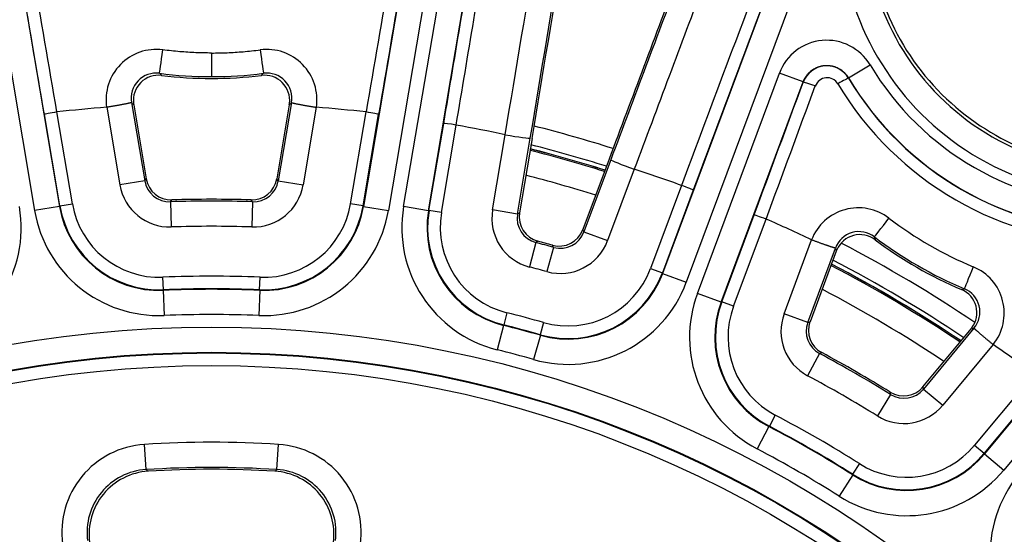
# Model space of a CAD drawing. Units: millimetres. Extents: x 2090 to 2560, y 1401 to 1880.
# Drawn here: x 2178 to 2217, y 1542 to 1563 of the extents above; entities that cross this region are included whole.
import ezdxf

# ---------------------------------------------------------------- set-up
doc = ezdxf.new("R2010")
doc.units = ezdxf.units.MM

msp = doc.modelspace()

# ---------------------------------------------------------------- linework, layer by layer
for p, q in [((2193.647, 1555.415), (2195.642, 1567.214)), ((2194.632, 1555.248), (2196.627, 1567.048)), ((2177.473, 1564.446), (2179.027, 1555.255)), ((2178.459, 1564.613), (2180.013, 1555.422)), ((2193.612, 1564.613), (2192.058, 1555.422)), ((2194.597, 1564.446), (2193.043, 1555.255)), ((2208.087, 1563.977), (2203.914, 1552.761)), ((2209.023, 1563.629), (2204.851, 1552.412)), ((2186.035, 1561.508), (2186.035, 1560.57)), ((2211.275, 1560.525), (2212.133, 1561.037)), ((2205.294, 1551.973), (2208.544, 1560.709)), ((2209.481, 1560.361), (2208.544, 1560.709)), ((2211.276, 1560.511), (2211.275, 1560.525)), ((2206.231, 1551.624), (2209.481, 1560.361)), ((2209.482, 1560.344), (2209.481, 1560.361)), ((2181.884, 1559.354), (2182.405, 1556.273)), ((2182.866, 1559.539), (2183.39, 1556.439)), ((2182.952, 1559.458), (2183.45, 1556.512)), ((2189.118, 1559.458), (2188.62, 1556.512)), ((2189.204, 1559.539), (2188.68, 1556.439)), ((2190.186, 1559.354), (2189.665, 1556.273)), ((2180.029, 1555.442), (2179.415, 1559.07)), ((2180.521, 1555.525), (2179.906, 1559.168)), ((2191.549, 1555.525), (2192.165, 1559.168)), ((2192.042, 1555.442), (2192.655, 1559.07)), ((2194.654, 1555.262), (2195.238, 1558.717)), ((2195.147, 1555.179), (2195.733, 1558.648)), ((2195.734, 1558.648), (2195.733, 1558.648)), ((2197.175, 1555.287), (2197.678, 1558.263)), ((2198.16, 1555.12), (2198.668, 1558.125)), ((2198.738, 1558.112), (2198.241, 1555.172)), ((2201.791, 1557.294), (2200.751, 1554.5)), ((2201.858, 1557.271), (2200.795, 1554.414)), ((2202.784, 1556.895), (2201.732, 1554.066)), ((2183.39, 1556.439), (2183.45, 1556.512)), ((2188.68, 1556.439), (2188.62, 1556.512)), ((2183.39, 1556.439), (2182.405, 1556.273)), ((2188.68, 1556.439), (2189.665, 1556.273)), ((2204.661, 1556.256), (2203.434, 1552.959)), ((2204.661, 1556.256), (2204.66, 1556.256)), ((2205.124, 1556.068), (2203.903, 1552.784)), ((2180.013, 1555.422), (2179.027, 1555.255)), ((2180.029, 1555.442), (2180.013, 1555.422)), ((2180.029, 1555.442), (2180.521, 1555.525)), ((2184.408, 1555.607), (2184.466, 1555.68)), ((2184.408, 1555.607), (2184.439, 1554.608)), ((2187.663, 1555.607), (2187.604, 1555.68)), ((2187.663, 1555.607), (2187.631, 1554.608)), ((2192.042, 1555.442), (2191.549, 1555.525)), ((2192.042, 1555.442), (2192.058, 1555.422)), ((2192.058, 1555.422), (2193.043, 1555.255)), ((2194.632, 1555.248), (2193.647, 1555.415)), ((2194.632, 1555.248), (2194.654, 1555.262)), ((2195.147, 1555.179), (2194.654, 1555.262)), ((2198.16, 1555.12), (2197.175, 1555.287)), ((2206.255, 1551.634), (2207.538, 1555.082)), ((2206.723, 1551.459), (2208.011, 1554.922)), ((2200.795, 1554.414), (2201.732, 1554.066)), ((2198.894, 1553.986), (2198.642, 1553.019)), ((2199.593, 1553.799), (2199.327, 1552.836)), ((2208.728, 1551.165), (2209.818, 1554.094)), ((2209.665, 1550.816), (2210.761, 1553.763)), ((2210.794, 1553.649), (2209.753, 1550.85)), ((2184.131, 1552.114), (2184.111, 1552.613)), ((2187.94, 1552.114), (2187.96, 1552.613)), ((2203.434, 1552.959), (2203.903, 1552.784)), ((2203.903, 1552.784), (2203.914, 1552.761)), ((2203.914, 1552.761), (2204.851, 1552.412)), ((2222.603, 1552.784), (2216.662, 1545.602)), ((2184.131, 1552.114), (2184.116, 1552.094)), ((2184.116, 1552.094), (2184.156, 1551.096)), ((2187.955, 1552.094), (2187.914, 1551.096)), ((2187.94, 1552.114), (2187.955, 1552.094)), ((2206.231, 1551.624), (2205.294, 1551.973)), ((2223.374, 1552.147), (2217.432, 1544.965)), ((2206.231, 1551.624), (2206.255, 1551.634)), ((2206.723, 1551.459), (2206.255, 1551.634)), ((2197.744, 1551.204), (2197.622, 1550.719)), ((2209.665, 1550.816), (2208.728, 1551.165)), ((2197.601, 1550.704), (2197.358, 1549.735)), ((2197.601, 1550.704), (2197.622, 1550.719)), ((2199.198, 1550.814), (2199.061, 1550.333)), ((2209.665, 1550.816), (2209.753, 1550.85)), ((2199.071, 1550.31), (2198.797, 1549.349)), ((2199.061, 1550.333), (2199.071, 1550.31)), ((2214.23, 1548.265), (2216.134, 1550.566)), ((2216.25, 1550.594), (2214.246, 1548.172)), ((2217.008, 1549.943), (2215.016, 1547.535)), ((2210.13, 1549.587), (2209.658, 1548.706)), ((2210.13, 1549.587), (2210.217, 1549.621)), ((2218.628, 1548.792), (2216.273, 1545.946)), ((2219.004, 1548.463), (2216.658, 1545.627)), ((2212.949, 1547.959), (2212.422, 1547.11)), ((2212.949, 1547.959), (2212.934, 1548.052)), ((2214.246, 1548.172), (2214.23, 1548.265)), ((2214.246, 1548.172), (2215.016, 1547.535)), ((2208.375, 1547.143), (2208.143, 1546.701)), ((2208.12, 1546.691), (2207.656, 1545.806)), ((2208.12, 1546.691), (2208.143, 1546.701)), ((2183.441, 1544.982), (2183.377, 1545.98)), ((2188.63, 1544.982), (2188.694, 1545.98)), ((2216.273, 1545.946), (2216.658, 1545.627)), ((2216.658, 1545.627), (2216.662, 1545.602)), ((2216.662, 1545.602), (2217.432, 1544.965)), ((2211.709, 1545.218), (2211.442, 1544.796)), ((2211.442, 1544.796), (2211.445, 1544.771)), ((2211.445, 1544.771), (2210.911, 1543.927))]:
    msp.add_line(p, q)
for centre, radius in [((2185.013, 1504.164), 95), ((2186.035, 1504.599), 46.035), ((2186.035, 1504.599), 45.035), ((2186.035, 1504.599), 45.009), ((2186.035, 1504.599), 44.509)]:
    msp.add_circle(centre, radius)
for centre, radius, start, end in [((2222.022, 1566.93), 11.098, 186.9589, 293.0411), ((2222.022, 1566.93), 10.099, 186.9589, 293.0411), ((2222.035, 1566.953), 11.534, 210.8546, 269.1454), ((2222.035, 1566.953), 12.534, 210.8546, 269.1454), ((2186.035, 1504.599), 54.912, 94.3382, 96.4072), ((2186.035, 1504.599), 54.912, 83.5928, 85.6618), ((2186.035, 1504.599), 54.912, 77.7618, 79.8272), ((2185.013, 1504.164), 56.168, 72.4508, 75.7692), ((2185.013, 1504.164), 55.25, 72.4993, 75.6909), ((2185.013, 1504.164), 55.254, 72.4991, 75.6913), ((2185.013, 1504.164), 55.418, 72.4905, 75.7053), ((2185.013, 1504.164), 55.196, 72.5021, 75.6863), ((2186.035, 1504.599), 54.912, 70.1728, 72.2382), ((2185.013, 1504.164), 54.197, 72.5557, 75.5991), ((2186.035, 1504.599), 51.105, 88.2406, 91.7594), ((2186.035, 1504.599), 51.034, 88.1724, 91.8276), ((2186.035, 1504.599), 54.912, 64.3382, 66.4072), ((2186.035, 1504.599), 50.034, 88.1724, 91.8276), ((2186.035, 1504.599), 51.034, 74.5937, 75.4063), ((2186.035, 1504.599), 51.105, 74.6653, 75.3347), ((2185.013, 1504.164), 56.168, 56.1648, 62.4587), ((2186.035, 1504.599), 50.034, 74.5937, 75.4063), ((2185.013, 1504.164), 55.196, 56.2214, 62.4032), ((2185.013, 1504.164), 55.25, 56.2158, 62.4102), ((2185.013, 1504.164), 55.254, 56.2153, 62.4107), ((2185.013, 1504.164), 55.418, 56.1981, 62.4321), ((2186.035, 1504.599), 48.053, 87.7045, 92.2955), ((2186.035, 1504.599), 47.534, 87.6857, 92.3143), ((2186.035, 1504.599), 47.553, 87.7045, 92.2955), ((2185.013, 1504.164), 54.197, 56.3291, 62.2698), ((2186.035, 1504.599), 46.534, 87.6857, 92.3143), ((2186.035, 1504.599), 48.053, 74.1024, 75.8976), ((2186.035, 1504.599), 47.534, 74.0826, 75.9174), ((2186.035, 1504.599), 47.553, 74.1024, 75.8976), ((2186.035, 1504.599), 54.912, 53.5928, 55.6618), ((2186.035, 1504.599), 46.534, 74.0826, 75.9174), ((2186.035, 1504.599), 51.034, 58.1724, 61.8276), ((2186.035, 1504.599), 51.105, 58.2406, 61.7594), ((2186.035, 1504.599), 50.034, 58.1724, 61.8276), ((2186.035, 1504.599), 48.053, 57.7045, 62.2955), ((2186.035, 1504.599), 47.534, 57.6857, 62.3143), ((2186.035, 1504.599), 47.553, 57.7045, 62.2955), ((2186.035, 1504.599), 41.466, 86.3241, 93.6759), ((2186.035, 1504.599), 46.534, 57.6857, 62.3143), ((2186.035, 1504.599), 40.466, 86.3241, 93.6759), ((2186.035, 1504.599), 40.395, 86.4389, 93.5611)]:
    msp.add_arc(centre, radius, start, end)
for centre, major_axis, ratio, start_param, end_param in [((2153.949, 1510.024), (155.955, 922.472), 0.034899, 4.771098, 4.780143), ((2154.425, 1509.943), (156.038, 922.964), 0.034899, 4.771083, 4.780143), ((2156.373, 1509.614), (156.049, 923.029), 0.034899, 4.771019, 4.779476), ((2157.327, 1509.453), (156.216, 924.015), 0.034899, 4.770988, 4.779476), ((2157.327, 1509.453), (-156.555, -926.019), 0.034899, 1.629267, 1.637657), ((2156.888, 1499.672), (156.052, -923.046), 0.034899, 1.629397, 1.635419), ((2215.182, 1499.672), (-156.052, -923.046), 0.034899, 4.647766, 4.653789), ((2213.324, 1494.448), (-326.72, -878.328), 0.034899, 4.645302, 4.65379), ((2156.411, 1499.591), (155.969, -922.553), 0.034899, 1.629412, 1.635419), ((2215.659, 1499.591), (-155.969, -922.553), 0.034899, 4.647766, 4.653773), ((2213.324, 1494.448), (327.429, 880.233), 0.034899, 1.503936, 1.512326), ((2214.23, 1494.111), (-326.372, -877.391), 0.034899, 4.645302, 4.653759), ((2216.082, 1493.422), (-326.349, -877.33), 0.034899, 4.644635, 4.653695), ((2216.535, 1493.254), (-326.175, -876.861), 0.034899, 4.644635, 4.65368), ((2210.418, 1560.007), (-0.183, 1.998), 0.996753, 5.161066, 7.405483), ((2183.856, 1559.646), (1.044, -1.714), 0.995161, 2.467855, 4.313869), ((2184.103, 1561.694), (-0.129, -0.992), 0.009911, 0.034908, 1.51064), ((2188.214, 1559.646), (1.044, 1.714), 0.995161, 5.110909, 6.956923), ((2187.967, 1561.694), (0.129, -0.992), 0.009911, 4.772546, 6.248277), ((2210.419, 1559.995), (0.16, 0.99), 0.997371, 5.413758, 7.657227), ((2183.854, 1559.704), (0.558, -0.843), 0.988869, 2.430913, 4.296465), ((2183.939, 1559.623), (-0.524, 0.857), 0.995201, 5.61383, 7.418386), ((1546.807, 9579.106), (650.346, -8024.923), 0.036139, 6.239838, 6.2401), ((2186.035, 1576.477), (-15.948, 0), 0.99741, 1.44122, 1.570796), ((2186.035, 1576.462), (16.013, 0), 0.99707, 4.588575, 4.836203), ((2186.035, 1576.477), (15.948, 0), 0.99741, 4.712389, 4.841965), ((2825.263, 9579.106), (-650.346, -8024.923), 0.036139, 0.043086, 0.043347), ((2188.132, 1559.623), (-0.524, -0.857), 0.995201, 2.006392, 3.810948), ((2188.217, 1559.704), (0.558, 0.843), 0.988869, 5.128313, 6.993865), ((2210.432, 1560.024), (0.032, 0.503), 0.991808, 5.31885, 7.562316), ((2210.847, 1560.255), (0.429, 0.256), 0.037518, 0.034931, 1.517538), ((2222.018, 1566.923), (10.833, -6.255), 0.999998, 4.203298, 5.22148), ((2157.876, 1515.074), (326.204, 876.939), 0.034899, 4.771005, 4.777012), ((2158.329, 1514.905), (326.378, 877.407), 0.034899, 4.770989, 4.777012), ((2209.951, 1560.17), (-0.469, 0.173), 0.064539, 4.708995, 6.248206), ((2222.037, 1566.956), (11.272, -6.508), 0.999999, 4.20335, 5.221427), ((958.871, 8872.617), (1237.393, -7319.16), 0.034899, 6.23609, 6.236364), ((2183.939, 1559.623), (0.74, -0.675), 0.998313, 3.992072, 4.047273), ((3413.2, 8872.617), (-1237.393, -7319.16), 0.034899, 0.046821, 0.047096), ((2188.131, 1559.623), (0.74, 0.675), 0.998313, 5.377488, 5.432689), ((2179.908, 1559.154), (0.493, 0.084), 0.029297, 1.570767, 3.106656), ((2182.384, 1544.686), (-2.478, 14.482), 0.044631, 6.280609, 6.283142), ((2189.687, 1544.686), (-2.478, -14.482), 0.044631, 3.141636, 3.144169), ((2192.162, 1559.154), (0.493, -0.084), 0.029297, 0.034937, 1.570826), ((2195.731, 1558.634), (0.493, -0.083), 0.029343, 1.570767, 3.106656), ((2199.168, 1567.19), (1.49, 8.927), 0.080439, 3.137708, 3.141503), ((2197.683, 1558.292), (0.986, -0.166), 0.029293, 4.712358, 6.248249), ((2202.794, 1556.922), (0.937, -0.35), 0.029293, 3.176529, 4.71242), ((2210.997, 1578.838), (8.213, 21.943), 0.049994, 3.141643, 3.144002), ((2184.436, 1556.68), (0.634, 0.774), 0.998929, 2.42511, 3.858073), ((2187.634, 1556.68), (0.634, -0.774), 0.998929, 5.566705, 6.999668), ((2184.378, 1556.608), (-1.268, -1.55), 0.998929, 5.565998, 7.000152), ((2184.378, 1556.608), (-0.635, -0.776), 0.99679, 5.56609, 7.000243), ((2187.693, 1556.608), (-1.268, 1.55), 0.998929, 2.424626, 3.85878), ((2187.693, 1556.608), (-0.635, 0.776), 0.99679, 2.424535, 3.858688), ((2204.656, 1556.242), (0.468, -0.175), 0.029343, 0.034937, 1.570826), ((2173.49, 1554.586), (4.19, -2.738), 0.998871, 5.537512, 7.028873), ((2183.959, 1556.095), (-2.524, -3.112), 0.99838, 5.561848, 7.004486), ((2183.974, 1556.113), (2.522, 3.109), 0.99919, 2.420439, 3.862749), ((2183.974, 1556.113), (2.208, 2.721), 0.99892, 2.420447, 3.862757), ((2188.096, 1556.113), (2.522, -3.109), 0.99919, 5.562029, 7.004339), ((2188.111, 1556.095), (-2.524, 3.112), 0.99838, 2.420292, 3.86293), ((2188.096, 1556.113), (2.208, -2.721), 0.99892, 5.562021, 7.004331), ((2198.581, 1554.586), (4.19, 2.738), 0.998871, 2.395905, 3.887266), ((2211.671, 1553.36), (-0.047, 2.006), 0.995162, 5.60945, 7.455465), ((2183.959, 1556.095), (-3.153, -3.887), 0.99892, 5.561856, 7.004494), ((2188.111, 1556.095), (-3.153, 3.887), 0.99892, 2.420284, 3.862922), ((2198.581, 1554.586), (3.354, 2.192), 0.998307, 2.395893, 3.887253), ((2198.601, 1554.599), (3.352, 2.189), 0.999153, 2.396086, 3.887101), ((2198.601, 1554.599), (2.934, 1.916), 0.998871, 2.396089, 3.887104), ((2199.148, 1554.955), (1.681, 1.088), 0.99888, 2.400365, 3.882815), ((2199.148, 1554.955), (0.842, 0.545), 0.996649, 2.400348, 3.882798), ((2199.228, 1555.007), (0.841, 0.543), 0.998881, 2.40099, 3.882192), ((2208.006, 1554.908), (0.469, -0.174), 0.029297, 1.570767, 3.106656), ((2206.653, 1551.247), (-1.358, -3.675), 0.086431, 3.13659, 3.141494), ((2212.909, 1555.011), (-0.607, -0.794), 0.009911, 0.034908, 1.51064), ((2221.933, 1566.776), (12.93, -7.465), 0.997057, 4.582743, 4.842035), ((2199.814, 1554.85), (0.457, -0.891), 0.998881, 5.542586, 7.023787), ((2199.857, 1554.765), (-0.457, 0.893), 0.996649, 2.400387, 3.882837), ((2211.699, 1553.412), (-0.062, 1.009), 0.988869, 5.572507, 7.438059), ((2211.732, 1553.299), (0.025, -1.004), 0.995201, 2.472238, 4.276794), ((5669.667, 8816.936), (-3449.212, -7274.955), 0.036139, 6.239838, 6.2401), ((2221.974, 1566.847), (13.811, -7.974), 0.99741, 4.582811, 4.841967), ((2210.656, 1552.003), (-31.116, -18.075), 0.219081, 4.967473, 4.970212), ((2199.857, 1554.765), (-0.912, 1.783), 0.99888, 2.40037, 3.882821), ((4807.283, 8499.057), (-2587.96, -6957.259), 0.034899, 6.23609, 6.236364), ((2221.967, 1566.835), (-13.868, 8.007), 0.99707, 1.446983, 1.69461), ((2211.732, 1553.299), (0.304, -0.955), 0.998313, 3.992173, 4.047373), ((2216.256, 1553.079), (-0.384, -0.923), 0.009911, 4.772546, 6.248277), ((2215.445, 1551.181), (1.761, 0.963), 0.995161, 5.110909, 6.956923), ((2200.153, 1554.183), (-1.808, 3.572), 0.999153, 2.396084, 3.887099), ((2200.164, 1554.162), (-1.809, 3.575), 0.998307, 2.395932, 3.887293), ((2200.153, 1554.183), (-1.582, 3.126), 0.998871, 2.396099, 3.887113), ((2200.164, 1554.162), (-2.26, 4.466), 0.998871, 2.39592, 3.88728), ((2209.985, 1550.234), (4.674, 1.79), 0.99892, 2.420272, 3.86291), ((6776.889, 8177.682), (-4575.69, -6624.583), 0.036139, 0.043086, 0.043347), ((2215.363, 1551.203), (0.882, 0.481), 0.995201, 5.147984, 6.952541), ((2215.477, 1551.231), (0.905, 0.451), 0.988869, 5.128313, 6.993865), ((2209.985, 1550.234), (3.741, 1.433), 0.99838, 2.420255, 3.862894), ((2210.007, 1550.242), (3.739, 1.431), 0.99919, 2.420439, 3.862749), ((2210.007, 1550.242), (3.272, 1.253), 0.99892, 2.420447, 3.862757), ((2210.604, 1550.469), (1.873, 0.708), 0.998929, 2.424621, 3.858776), ((2210.604, 1550.469), (0.938, 0.355), 0.99679, 2.424499, 3.858651), ((2210.691, 1550.502), (0.937, 0.353), 0.998929, 2.42511, 3.858073), ((2215.362, 1551.203), (0.979, 0.214), 0.998313, 5.377486, 5.432686), ((6932.789, 7271.895), (-4731.183, -5719.869), 0.034899, 0.046821, 0.047096), ((2213.46, 1548.903), (0.162, -0.988), 0.998929, 5.566707, 6.99967), ((2213.475, 1548.812), (-0.162, 0.99), 0.99679, 2.424535, 3.858688), ((2213.475, 1548.812), (-0.323, 1.976), 0.998929, 2.424624, 3.858779), ((2183.606, 1542.485), (2.708, -2.225), 0.998696, 2.323464, 3.959701), ((2188.465, 1542.485), (2.708, 2.225), 0.998696, 5.465077, 7.101314), ((2213.577, 1548.181), (-0.551, 3.46), 0.99892, 2.420455, 3.862765), ((2213.577, 1548.181), (-0.63, 3.953), 0.99919, 2.420437, 3.862746), ((2213.581, 1548.158), (-0.63, 3.957), 0.99838, 2.420292, 3.86293), ((2183.606, 1542.485), (1.936, -1.591), 0.997656, 2.323441, 3.959678), ((2183.685, 1542.42), (1.932, -1.591), 0.998693, 2.322466, 3.960705), ((2188.386, 1542.42), (1.932, 1.591), 0.998693, 5.464073, 7.102312), ((2188.465, 1542.485), (1.936, 1.591), 0.997656, 5.4651, 7.101337), ((2213.581, 1548.158), (-0.787, 4.943), 0.99892, 2.420283, 3.862922), ((2221.893, 1541.616), (4.998, 0.276), 0.998871, 2.395905, 3.887266)]:
    msp.add_ellipse(centre, major_axis=major_axis, ratio=ratio, start_param=start_param, end_param=end_param)
for points, knots in [([(2212.106, 1565.764), (2212.178, 1565.167), (2212.303, 1564.584), (2212.471, 1564.034), (2212.836, 1562.837), (2213.464, 1561.632), (2215.153, 1559.577), (2216.214, 1558.726), (2218.424, 1557.544), (2219.721, 1557.134), (2222.369, 1556.87), (2223.72, 1557.017), (2225.269, 1557.483), (2225.622, 1557.611), (2225.97, 1557.76)], [-0.172935, -0.172935, -0.172935, -0.172935, 0, 0, 0, 0.375916, 0.375916, 0.751832, 0.751832, 1.127853, 1.127853, 1.503875, 1.503875, 1.614144, 1.614144, 1.614144, 1.614144]), ([(2186.035, 1561.508), (2185.931, 1561.508), (2185.828, 1561.509), (2185.724, 1561.512), (2185.62, 1561.514), (2185.516, 1561.517), (2185.413, 1561.521), (2185.31, 1561.526), (2185.207, 1561.531), (2185.102, 1561.537), (2184.997, 1561.544), (2184.889, 1561.552), (2184.78, 1561.561), (2184.67, 1561.57), (2184.558, 1561.581), (2184.445, 1561.593), (2184.332, 1561.605), (2184.219, 1561.618), (2184.105, 1561.633)], [0, 0, 0, 0, 0.1666667, 0.1666667, 0.1666667, 0.3333333, 0.3333333, 0.3333333, 0.5, 0.5, 0.5, 0.6666667, 0.6666667, 0.6666667, 0.8333333, 0.8333333, 0.8333333, 1, 1, 1, 1]), ([(2186.035, 1561.508), (2186.139, 1561.508), (2186.243, 1561.509), (2186.346, 1561.512), (2186.45, 1561.514), (2186.554, 1561.517), (2186.657, 1561.521), (2186.76, 1561.526), (2186.863, 1561.531), (2186.968, 1561.537), (2187.073, 1561.544), (2187.181, 1561.552), (2187.291, 1561.561), (2187.4, 1561.57), (2187.513, 1561.581), (2187.625, 1561.593), (2187.738, 1561.605), (2187.851, 1561.618), (2187.965, 1561.633)], [0, 0, 0, 0, 0.166667, 0.166667, 0.166667, 0.333333, 0.333333, 0.333333, 0.5, 0.5, 0.5, 0.666667, 0.666667, 0.666667, 0.833333, 0.833333, 0.833333, 1, 1, 1, 1]), ([(2209.481, 1560.361), (2209.486, 1560.376), (2209.492, 1560.39), (2209.498, 1560.405), (2209.504, 1560.419), (2209.511, 1560.434), (2209.517, 1560.448), (2209.524, 1560.462), (2209.531, 1560.476), (2209.539, 1560.49), (2209.546, 1560.504), (2209.554, 1560.517), (2209.562, 1560.531), (2209.57, 1560.544), (2209.579, 1560.557), (2209.587, 1560.571), (2209.596, 1560.584), (2209.605, 1560.596), (2209.614, 1560.609), (2209.623, 1560.622), (2209.633, 1560.634), (2209.643, 1560.646), (2209.653, 1560.658), (2209.663, 1560.67), (2209.673, 1560.682), (2209.684, 1560.694), (2209.694, 1560.705), (2209.705, 1560.716), (2209.716, 1560.728), (2209.727, 1560.739), (2209.739, 1560.749), (2209.75, 1560.76), (2209.762, 1560.77), (2209.774, 1560.78), (2209.786, 1560.79), (2209.798, 1560.8), (2209.81, 1560.81), (2209.823, 1560.819), (2209.835, 1560.829), (2209.848, 1560.838), (2209.861, 1560.846), (2209.874, 1560.855), (2209.887, 1560.863), (2209.9, 1560.872), (2209.914, 1560.88), (2209.927, 1560.887), (2209.941, 1560.895), (2209.955, 1560.902), (2209.968, 1560.91), (2209.982, 1560.917), (2209.996, 1560.923), (2210.011, 1560.93), (2210.025, 1560.936), (2210.039, 1560.942), (2210.054, 1560.948), (2210.068, 1560.953), (2210.083, 1560.959), (2210.098, 1560.964), (2210.112, 1560.969), (2210.127, 1560.973), (2210.142, 1560.978), (2210.157, 1560.982), (2210.172, 1560.986), (2210.187, 1560.99), (2210.202, 1560.993), (2210.218, 1560.996), (2210.233, 1560.999), (2210.248, 1561.002), (2210.264, 1561.005), (2210.279, 1561.007), (2210.294, 1561.009), (2210.31, 1561.011), (2210.325, 1561.012), (2210.341, 1561.014), (2210.356, 1561.015), (2210.372, 1561.015), (2210.387, 1561.016), (2210.403, 1561.016), (2210.419, 1561.016), (2210.434, 1561.016), (2210.45, 1561.016), (2210.465, 1561.015), (2210.481, 1561.014), (2210.496, 1561.013), (2210.512, 1561.012), (2210.527, 1561.01), (2210.543, 1561.008), (2210.558, 1561.006), (2210.574, 1561.004), (2210.589, 1561.001), (2210.604, 1560.998), (2210.619, 1560.995), (2210.635, 1560.992), (2210.65, 1560.989), (2210.665, 1560.985), (2210.68, 1560.981), (2210.695, 1560.976), (2210.71, 1560.972), (2210.725, 1560.967), (2210.74, 1560.962), (2210.754, 1560.957), (2210.769, 1560.952), (2210.783, 1560.946), (2210.798, 1560.94), (2210.812, 1560.934), (2210.826, 1560.928), (2210.841, 1560.921), (2210.855, 1560.914), (2210.869, 1560.907), (2210.883, 1560.9), (2210.896, 1560.893), (2210.91, 1560.885), (2210.923, 1560.877), (2210.937, 1560.869), (2210.95, 1560.861), (2210.963, 1560.852), (2210.976, 1560.844), (2210.989, 1560.835), (2211.002, 1560.826), (2211.014, 1560.816), (2211.027, 1560.807), (2211.039, 1560.797), (2211.051, 1560.787), (2211.063, 1560.777), (2211.075, 1560.767), (2211.087, 1560.756), (2211.098, 1560.746), (2211.11, 1560.735), (2211.121, 1560.724), (2211.132, 1560.713), (2211.143, 1560.701), (2211.153, 1560.69), (2211.164, 1560.678), (2211.174, 1560.666), (2211.184, 1560.654), (2211.194, 1560.642), (2211.204, 1560.63), (2211.214, 1560.617), (2211.223, 1560.604), (2211.232, 1560.592), (2211.241, 1560.579), (2211.25, 1560.565), (2211.259, 1560.552), (2211.267, 1560.539), (2211.275, 1560.525)], [0, 0, 0, 0, 0.020833, 0.020833, 0.020833, 0.041667, 0.041667, 0.041667, 0.0625, 0.0625, 0.0625, 0.083333, 0.083333, 0.083333, 0.104167, 0.104167, 0.104167, 0.125, 0.125, 0.125, 0.145833, 0.145833, 0.145833, 0.166667, 0.166667, 0.166667, 0.1875, 0.1875, 0.1875, 0.208333, 0.208333, 0.208333, 0.229167, 0.229167, 0.229167, 0.25, 0.25, 0.25, 0.270833, 0.270833, 0.270833, 0.291667, 0.291667, 0.291667, 0.3125, 0.3125, 0.3125, 0.333333, 0.333333, 0.333333, 0.354167, 0.354167, 0.354167, 0.375, 0.375, 0.375, 0.395833, 0.395833, 0.395833, 0.416667, 0.416667, 0.416667, 0.4375, 0.4375, 0.4375, 0.458333, 0.458333, 0.458333, 0.479167, 0.479167, 0.479167, 0.5, 0.5, 0.5, 0.520833, 0.520833, 0.520833, 0.541667, 0.541667, 0.541667, 0.5625, 0.5625, 0.5625, 0.583333, 0.583333, 0.583333, 0.604167, 0.604167, 0.604167, 0.625, 0.625, 0.625, 0.645833, 0.645833, 0.645833, 0.666667, 0.666667, 0.666667, 0.6875, 0.6875, 0.6875, 0.708333, 0.708333, 0.708333, 0.729167, 0.729167, 0.729167, 0.75, 0.75, 0.75, 0.770833, 0.770833, 0.770833, 0.791667, 0.791667, 0.791667, 0.8125, 0.8125, 0.8125, 0.833333, 0.833333, 0.833333, 0.854167, 0.854167, 0.854167, 0.875, 0.875, 0.875, 0.895833, 0.895833, 0.895833, 0.916667, 0.916667, 0.916667, 0.9375, 0.9375, 0.9375, 0.958333, 0.958333, 0.958333, 0.979167, 0.979167, 0.979167, 1, 1, 1, 1]), ([(2182.866, 1559.539), (2182.866, 1559.54), (2182.866, 1559.541), (2182.866, 1559.542), (2182.866, 1559.542), (2182.865, 1559.542), (2182.865, 1559.542), (2182.865, 1559.542), (2182.865, 1559.542), (2182.865, 1559.542), (2182.865, 1559.543), (2182.865, 1559.543), (2182.865, 1559.543), (2182.865, 1559.543), (2182.864, 1559.543), (2182.864, 1559.543), (2182.864, 1559.543), (2182.864, 1559.543), (2182.864, 1559.543), (2182.864, 1559.543), (2182.863, 1559.542), (2182.863, 1559.542), (2182.863, 1559.542), (2182.863, 1559.542), (2182.862, 1559.542), (2182.862, 1559.542), (2182.862, 1559.542), (2182.862, 1559.542), (2182.861, 1559.542), (2182.861, 1559.542), (2182.861, 1559.542), (2182.86, 1559.542), (2182.86, 1559.541), (2182.86, 1559.541), (2182.859, 1559.541), (2182.859, 1559.541), (2182.858, 1559.541), (2182.858, 1559.541), (2182.857, 1559.54), (2182.856, 1559.54), (2182.856, 1559.54), (2182.855, 1559.54), (2182.854, 1559.539), (2182.854, 1559.539), (2182.853, 1559.539), (2182.852, 1559.539), (2182.851, 1559.538), (2182.85, 1559.538), (2182.849, 1559.538), (2182.848, 1559.537), (2182.847, 1559.537), (2182.845, 1559.537), (2182.844, 1559.536), (2182.843, 1559.536), (2182.841, 1559.535), (2182.839, 1559.535), (2182.838, 1559.534), (2182.836, 1559.534), (2182.834, 1559.533), (2182.832, 1559.532), (2182.829, 1559.532), (2182.827, 1559.531), (2182.824, 1559.53), (2182.821, 1559.53), (2182.818, 1559.529), (2182.815, 1559.528), (2182.812, 1559.527), (2182.808, 1559.526), (2182.804, 1559.525), (2182.8, 1559.524), (2182.795, 1559.523), (2182.79, 1559.522), (2182.785, 1559.52), (2182.779, 1559.519), (2182.773, 1559.518), (2182.766, 1559.516), (2182.761, 1559.515), (2182.755, 1559.514), (2182.749, 1559.512), (2182.747, 1559.512), (2182.745, 1559.511), (2182.743, 1559.511), (2182.734, 1559.509), (2182.725, 1559.507), (2182.715, 1559.505), (2182.705, 1559.502), (2182.695, 1559.5), (2182.684, 1559.498), (2182.674, 1559.496), (2182.663, 1559.494), (2182.651, 1559.491), (2182.64, 1559.489), (2182.628, 1559.486), (2182.616, 1559.484), (2182.604, 1559.482), (2182.591, 1559.479), (2182.578, 1559.477), (2182.565, 1559.474), (2182.552, 1559.471), (2182.538, 1559.469), (2182.524, 1559.466), (2182.51, 1559.464), (2182.496, 1559.461), (2182.482, 1559.458), (2182.467, 1559.455), (2182.452, 1559.453), (2182.437, 1559.45), (2182.422, 1559.447), (2182.406, 1559.444), (2182.391, 1559.441), (2182.375, 1559.438), (2182.359, 1559.436), (2182.343, 1559.433), (2182.327, 1559.43), (2182.31, 1559.427), (2182.293, 1559.424), (2182.277, 1559.421), (2182.26, 1559.418), (2182.243, 1559.415), (2182.226, 1559.412), (2182.208, 1559.409), (2182.191, 1559.406), (2182.173, 1559.403), (2182.156, 1559.4), (2182.138, 1559.397), (2182.12, 1559.394), (2182.103, 1559.391), (2182.085, 1559.388), (2182.067, 1559.385), (2182.048, 1559.382), (2182.03, 1559.379), (2182.012, 1559.375), (2181.994, 1559.372), (2181.976, 1559.369), (2181.957, 1559.366), (2181.939, 1559.363), (2181.921, 1559.36), (2181.902, 1559.357), (2181.884, 1559.354)], [0, 0, 0, 0, 0.022222, 0.022222, 0.022222, 0.044444, 0.044444, 0.044444, 0.066667, 0.066667, 0.066667, 0.088889, 0.088889, 0.088889, 0.111111, 0.111111, 0.111111, 0.133333, 0.133333, 0.133333, 0.155556, 0.155556, 0.155556, 0.177778, 0.177778, 0.177778, 0.2, 0.2, 0.2, 0.222222, 0.222222, 0.222222, 0.244444, 0.244444, 0.244444, 0.266667, 0.266667, 0.266667, 0.288889, 0.288889, 0.288889, 0.311111, 0.311111, 0.311111, 0.333333, 0.333333, 0.333333, 0.355556, 0.355556, 0.355556, 0.377778, 0.377778, 0.377778, 0.4, 0.4, 0.4, 0.422222, 0.422222, 0.422222, 0.444444, 0.444444, 0.444444, 0.466667, 0.466667, 0.466667, 0.488889, 0.488889, 0.488889, 0.511111, 0.511111, 0.511111, 0.533333, 0.533333, 0.533333, 0.555556, 0.555556, 0.555556, 0.57169, 0.57169, 0.57169, 0.577778, 0.577778, 0.577778, 0.6, 0.6, 0.6, 0.622222, 0.622222, 0.622222, 0.644444, 0.644444, 0.644444, 0.666667, 0.666667, 0.666667, 0.688889, 0.688889, 0.688889, 0.711111, 0.711111, 0.711111, 0.733333, 0.733333, 0.733333, 0.755556, 0.755556, 0.755556, 0.777778, 0.777778, 0.777778, 0.8, 0.8, 0.8, 0.822222, 0.822222, 0.822222, 0.844444, 0.844444, 0.844444, 0.866667, 0.866667, 0.866667, 0.888889, 0.888889, 0.888889, 0.911111, 0.911111, 0.911111, 0.933333, 0.933333, 0.933333, 0.955556, 0.955556, 0.955556, 0.977778, 0.977778, 0.977778, 1, 1, 1, 1]), ([(2189.204, 1559.539), (2189.204, 1559.54), (2189.205, 1559.541), (2189.205, 1559.542), (2189.205, 1559.542), (2189.205, 1559.542), (2189.205, 1559.542), (2189.205, 1559.542), (2189.205, 1559.542), (2189.205, 1559.542), (2189.205, 1559.543), (2189.206, 1559.543), (2189.206, 1559.543), (2189.206, 1559.543), (2189.206, 1559.543), (2189.206, 1559.543), (2189.206, 1559.543), (2189.206, 1559.543), (2189.207, 1559.543), (2189.207, 1559.543), (2189.207, 1559.542), (2189.207, 1559.542), (2189.207, 1559.542), (2189.208, 1559.542), (2189.208, 1559.542), (2189.208, 1559.542), (2189.208, 1559.542), (2189.209, 1559.542), (2189.209, 1559.542), (2189.209, 1559.542), (2189.21, 1559.542), (2189.21, 1559.542), (2189.21, 1559.541), (2189.211, 1559.541), (2189.211, 1559.541), (2189.212, 1559.541), (2189.212, 1559.541), (2189.213, 1559.541), (2189.213, 1559.54), (2189.214, 1559.54), (2189.214, 1559.54), (2189.215, 1559.54), (2189.216, 1559.539), (2189.217, 1559.539), (2189.218, 1559.539), (2189.218, 1559.539), (2189.219, 1559.538), (2189.22, 1559.538), (2189.221, 1559.538), (2189.222, 1559.537), (2189.224, 1559.537), (2189.225, 1559.537), (2189.226, 1559.536), (2189.228, 1559.536), (2189.229, 1559.535), (2189.231, 1559.535), (2189.233, 1559.534), (2189.235, 1559.534), (2189.237, 1559.533), (2189.239, 1559.532), (2189.241, 1559.532), (2189.244, 1559.531), (2189.246, 1559.53), (2189.249, 1559.53), (2189.252, 1559.529), (2189.255, 1559.528), (2189.259, 1559.527), (2189.262, 1559.526), (2189.266, 1559.525), (2189.271, 1559.524), (2189.275, 1559.523), (2189.28, 1559.522), (2189.286, 1559.52), (2189.291, 1559.519), (2189.297, 1559.518), (2189.304, 1559.516), (2189.309, 1559.515), (2189.315, 1559.514), (2189.321, 1559.512), (2189.323, 1559.512), (2189.325, 1559.511), (2189.328, 1559.511), (2189.336, 1559.509), (2189.346, 1559.507), (2189.355, 1559.505), (2189.365, 1559.502), (2189.375, 1559.5), (2189.386, 1559.498), (2189.396, 1559.496), (2189.408, 1559.494), (2189.419, 1559.491), (2189.43, 1559.489), (2189.442, 1559.486), (2189.454, 1559.484), (2189.467, 1559.482), (2189.479, 1559.479), (2189.492, 1559.477), (2189.505, 1559.474), (2189.519, 1559.471), (2189.532, 1559.469), (2189.546, 1559.466), (2189.56, 1559.464), (2189.574, 1559.461), (2189.589, 1559.458), (2189.603, 1559.455), (2189.618, 1559.453), (2189.633, 1559.45), (2189.648, 1559.447), (2189.664, 1559.444), (2189.68, 1559.441), (2189.695, 1559.438), (2189.711, 1559.436), (2189.727, 1559.433), (2189.744, 1559.43), (2189.76, 1559.427), (2189.777, 1559.424), (2189.794, 1559.421), (2189.811, 1559.418), (2189.828, 1559.415), (2189.845, 1559.412), (2189.862, 1559.409), (2189.879, 1559.406), (2189.897, 1559.403), (2189.914, 1559.4), (2189.932, 1559.397), (2189.95, 1559.394), (2189.968, 1559.391), (2189.986, 1559.388), (2190.004, 1559.385), (2190.022, 1559.382), (2190.04, 1559.379), (2190.058, 1559.375), (2190.076, 1559.372), (2190.095, 1559.369), (2190.113, 1559.366), (2190.131, 1559.363), (2190.15, 1559.36), (2190.168, 1559.357), (2190.186, 1559.354)], [0, 0, 0, 0, 0.022222, 0.022222, 0.022222, 0.044444, 0.044444, 0.044444, 0.066667, 0.066667, 0.066667, 0.088889, 0.088889, 0.088889, 0.111111, 0.111111, 0.111111, 0.133333, 0.133333, 0.133333, 0.155556, 0.155556, 0.155556, 0.177778, 0.177778, 0.177778, 0.2, 0.2, 0.2, 0.222222, 0.222222, 0.222222, 0.244444, 0.244444, 0.244444, 0.266667, 0.266667, 0.266667, 0.288889, 0.288889, 0.288889, 0.311111, 0.311111, 0.311111, 0.333333, 0.333333, 0.333333, 0.355556, 0.355556, 0.355556, 0.377778, 0.377778, 0.377778, 0.4, 0.4, 0.4, 0.422222, 0.422222, 0.422222, 0.444444, 0.444444, 0.444444, 0.466667, 0.466667, 0.466667, 0.488889, 0.488889, 0.488889, 0.511111, 0.511111, 0.511111, 0.533333, 0.533333, 0.533333, 0.555556, 0.555556, 0.555556, 0.57169, 0.57169, 0.57169, 0.577778, 0.577778, 0.577778, 0.6, 0.6, 0.6, 0.622222, 0.622222, 0.622222, 0.644444, 0.644444, 0.644444, 0.666667, 0.666667, 0.666667, 0.688889, 0.688889, 0.688889, 0.711111, 0.711111, 0.711111, 0.733333, 0.733333, 0.733333, 0.755556, 0.755556, 0.755556, 0.777778, 0.777778, 0.777778, 0.8, 0.8, 0.8, 0.822222, 0.822222, 0.822222, 0.844444, 0.844444, 0.844444, 0.866667, 0.866667, 0.866667, 0.888889, 0.888889, 0.888889, 0.911111, 0.911111, 0.911111, 0.933333, 0.933333, 0.933333, 0.955556, 0.955556, 0.955556, 0.977778, 0.977778, 0.977778, 1, 1, 1, 1]), ([(2198.16, 1555.12), (2198.172, 1555.128), (2198.185, 1555.136), (2198.198, 1555.145), (2198.198, 1555.145), (2198.199, 1555.145), (2198.199, 1555.145), (2198.213, 1555.154), (2198.227, 1555.163), (2198.241, 1555.172)], [0, 0, 0, 0, 0.484095, 0.484095, 0.484095, 0.5, 0.5, 0.5, 1, 1, 1, 1]), ([(2200.795, 1554.414), (2200.788, 1554.427), (2200.782, 1554.44), (2200.775, 1554.454), (2200.774, 1554.454), (2200.774, 1554.455), (2200.774, 1554.455), (2200.767, 1554.47), (2200.759, 1554.485), (2200.751, 1554.5)], [0, 0, 0, 0, 0.48219, 0.48219, 0.48219, 0.5, 0.5, 0.5, 1, 1, 1, 1]), ([(2210.761, 1553.763), (2210.761, 1553.764), (2210.761, 1553.765), (2210.762, 1553.766), (2210.762, 1553.766), (2210.762, 1553.766), (2210.762, 1553.766), (2210.761, 1553.766), (2210.761, 1553.766), (2210.761, 1553.767), (2210.761, 1553.767), (2210.761, 1553.767), (2210.761, 1553.767), (2210.761, 1553.767), (2210.761, 1553.767), (2210.761, 1553.767), (2210.761, 1553.767), (2210.761, 1553.767), (2210.76, 1553.767), (2210.76, 1553.767), (2210.76, 1553.767), (2210.76, 1553.767), (2210.76, 1553.767), (2210.759, 1553.768), (2210.759, 1553.768), (2210.759, 1553.768), (2210.759, 1553.768), (2210.758, 1553.768), (2210.758, 1553.768), (2210.758, 1553.768), (2210.757, 1553.768), (2210.757, 1553.768), (2210.756, 1553.768), (2210.756, 1553.768), (2210.756, 1553.768), (2210.755, 1553.768), (2210.755, 1553.768), (2210.754, 1553.769), (2210.754, 1553.769), (2210.753, 1553.769), (2210.752, 1553.769), (2210.751, 1553.769), (2210.751, 1553.769), (2210.75, 1553.769), (2210.749, 1553.77), (2210.748, 1553.77), (2210.747, 1553.77), (2210.746, 1553.77), (2210.745, 1553.77), (2210.744, 1553.771), (2210.743, 1553.771), (2210.741, 1553.771), (2210.74, 1553.772), (2210.739, 1553.772), (2210.737, 1553.772), (2210.735, 1553.773), (2210.734, 1553.773), (2210.732, 1553.774), (2210.73, 1553.774), (2210.727, 1553.775), (2210.725, 1553.775), (2210.723, 1553.776), (2210.72, 1553.776), (2210.717, 1553.777), (2210.714, 1553.778), (2210.711, 1553.779), (2210.707, 1553.78), (2210.704, 1553.781), (2210.7, 1553.782), (2210.695, 1553.783), (2210.691, 1553.785), (2210.686, 1553.786), (2210.681, 1553.788), (2210.677, 1553.789), (2210.674, 1553.79), (2210.67, 1553.791), (2210.668, 1553.791), (2210.665, 1553.792), (2210.662, 1553.793), (2210.656, 1553.795), (2210.648, 1553.798), (2210.639, 1553.8), (2210.631, 1553.803), (2210.622, 1553.806), (2210.613, 1553.809), (2210.603, 1553.812), (2210.593, 1553.815), (2210.583, 1553.818), (2210.573, 1553.822), (2210.562, 1553.825), (2210.551, 1553.829), (2210.54, 1553.833), (2210.528, 1553.836), (2210.516, 1553.84), (2210.505, 1553.844), (2210.492, 1553.849), (2210.48, 1553.853), (2210.467, 1553.857), (2210.455, 1553.862), (2210.441, 1553.866), (2210.428, 1553.871), (2210.415, 1553.875), (2210.401, 1553.88), (2210.387, 1553.885), (2210.373, 1553.89), (2210.359, 1553.895), (2210.345, 1553.9), (2210.33, 1553.905), (2210.315, 1553.911), (2210.3, 1553.916), (2210.285, 1553.921), (2210.27, 1553.927), (2210.254, 1553.933), (2210.239, 1553.938), (2210.223, 1553.944), (2210.207, 1553.95), (2210.191, 1553.955), (2210.175, 1553.961), (2210.159, 1553.967), (2210.142, 1553.973), (2210.126, 1553.979), (2210.109, 1553.985), (2210.093, 1553.991), (2210.076, 1553.998), (2210.059, 1554.004), (2210.042, 1554.01), (2210.025, 1554.016), (2210.008, 1554.023), (2209.991, 1554.029), (2209.974, 1554.035), (2209.957, 1554.042), (2209.939, 1554.048), (2209.922, 1554.055), (2209.905, 1554.061), (2209.887, 1554.068), (2209.87, 1554.074), (2209.852, 1554.081), (2209.835, 1554.088), (2209.818, 1554.094)], [0, 0, 0, 0, 0.022222, 0.022222, 0.022222, 0.044444, 0.044444, 0.044444, 0.066667, 0.066667, 0.066667, 0.088889, 0.088889, 0.088889, 0.111111, 0.111111, 0.111111, 0.133333, 0.133333, 0.133333, 0.155556, 0.155556, 0.155556, 0.177778, 0.177778, 0.177778, 0.2, 0.2, 0.2, 0.222222, 0.222222, 0.222222, 0.244444, 0.244444, 0.244444, 0.266667, 0.266667, 0.266667, 0.288889, 0.288889, 0.288889, 0.311111, 0.311111, 0.311111, 0.333333, 0.333333, 0.333333, 0.355556, 0.355556, 0.355556, 0.377778, 0.377778, 0.377778, 0.4, 0.4, 0.4, 0.422222, 0.422222, 0.422222, 0.444444, 0.444444, 0.444444, 0.466667, 0.466667, 0.466667, 0.488889, 0.488889, 0.488889, 0.511111, 0.511111, 0.511111, 0.533333, 0.533333, 0.533333, 0.546746, 0.546746, 0.546746, 0.555556, 0.555556, 0.555556, 0.577778, 0.577778, 0.577778, 0.6, 0.6, 0.6, 0.622222, 0.622222, 0.622222, 0.644444, 0.644444, 0.644444, 0.666667, 0.666667, 0.666667, 0.688889, 0.688889, 0.688889, 0.711111, 0.711111, 0.711111, 0.733333, 0.733333, 0.733333, 0.755556, 0.755556, 0.755556, 0.777778, 0.777778, 0.777778, 0.8, 0.8, 0.8, 0.822222, 0.822222, 0.822222, 0.844444, 0.844444, 0.844444, 0.866667, 0.866667, 0.866667, 0.888889, 0.888889, 0.888889, 0.911111, 0.911111, 0.911111, 0.933333, 0.933333, 0.933333, 0.955556, 0.955556, 0.955556, 0.977778, 0.977778, 0.977778, 1, 1, 1, 1]), ([(2216.25, 1550.594), (2216.25, 1550.595), (2216.251, 1550.596), (2216.251, 1550.596), (2216.252, 1550.596), (2216.252, 1550.596), (2216.252, 1550.596), (2216.252, 1550.596), (2216.252, 1550.596), (2216.252, 1550.596), (2216.252, 1550.596), (2216.252, 1550.596), (2216.253, 1550.596), (2216.253, 1550.596), (2216.253, 1550.596), (2216.253, 1550.596), (2216.253, 1550.596), (2216.253, 1550.596), (2216.253, 1550.596), (2216.254, 1550.596), (2216.254, 1550.596), (2216.254, 1550.595), (2216.254, 1550.595), (2216.254, 1550.595), (2216.254, 1550.595), (2216.255, 1550.595), (2216.255, 1550.595), (2216.255, 1550.594), (2216.255, 1550.594), (2216.255, 1550.594), (2216.256, 1550.594), (2216.256, 1550.593), (2216.256, 1550.593), (2216.256, 1550.593), (2216.257, 1550.592), (2216.257, 1550.592), (2216.257, 1550.591), (2216.258, 1550.591), (2216.258, 1550.591), (2216.258, 1550.59), (2216.259, 1550.59), (2216.259, 1550.589), (2216.26, 1550.588), (2216.26, 1550.588), (2216.261, 1550.587), (2216.262, 1550.586), (2216.262, 1550.586), (2216.263, 1550.585), (2216.264, 1550.584), (2216.265, 1550.583), (2216.265, 1550.582), (2216.266, 1550.581), (2216.267, 1550.58), (2216.268, 1550.579), (2216.269, 1550.578), (2216.271, 1550.577), (2216.272, 1550.576), (2216.273, 1550.574), (2216.275, 1550.573), (2216.276, 1550.571), (2216.278, 1550.569), (2216.28, 1550.567), (2216.282, 1550.566), (2216.284, 1550.563), (2216.286, 1550.561), (2216.288, 1550.559), (2216.291, 1550.556), (2216.294, 1550.554), (2216.296, 1550.551), (2216.3, 1550.548), (2216.303, 1550.544), (2216.307, 1550.541), (2216.311, 1550.537), (2216.315, 1550.533), (2216.319, 1550.529), (2216.325, 1550.524), (2216.328, 1550.52), (2216.333, 1550.517), (2216.337, 1550.513), (2216.339, 1550.511), (2216.341, 1550.509), (2216.342, 1550.508), (2216.349, 1550.502), (2216.356, 1550.495), (2216.363, 1550.489), (2216.371, 1550.482), (2216.378, 1550.475), (2216.386, 1550.468), (2216.394, 1550.46), (2216.403, 1550.453), (2216.412, 1550.445), (2216.42, 1550.437), (2216.429, 1550.429), (2216.439, 1550.421), (2216.448, 1550.413), (2216.458, 1550.405), (2216.468, 1550.396), (2216.478, 1550.387), (2216.488, 1550.378), (2216.499, 1550.369), (2216.509, 1550.36), (2216.52, 1550.351), (2216.531, 1550.341), (2216.542, 1550.332), (2216.553, 1550.322), (2216.565, 1550.312), (2216.576, 1550.302), (2216.588, 1550.292), (2216.6, 1550.282), (2216.612, 1550.272), (2216.625, 1550.261), (2216.637, 1550.251), (2216.65, 1550.24), (2216.662, 1550.23), (2216.675, 1550.219), (2216.688, 1550.208), (2216.701, 1550.197), (2216.714, 1550.186), (2216.727, 1550.175), (2216.741, 1550.164), (2216.754, 1550.152), (2216.768, 1550.141), (2216.781, 1550.13), (2216.795, 1550.118), (2216.809, 1550.107), (2216.823, 1550.095), (2216.837, 1550.084), (2216.851, 1550.072), (2216.865, 1550.06), (2216.879, 1550.049), (2216.893, 1550.037), (2216.907, 1550.025), (2216.922, 1550.014), (2216.936, 1550.002), (2216.95, 1549.99), (2216.965, 1549.978), (2216.979, 1549.966), (2216.993, 1549.955), (2217.008, 1549.943)], [0, 0, 0, 0, 0.022222, 0.022222, 0.022222, 0.044444, 0.044444, 0.044444, 0.066667, 0.066667, 0.066667, 0.088889, 0.088889, 0.088889, 0.111111, 0.111111, 0.111111, 0.133333, 0.133333, 0.133333, 0.155556, 0.155556, 0.155556, 0.177778, 0.177778, 0.177778, 0.2, 0.2, 0.2, 0.222222, 0.222222, 0.222222, 0.244444, 0.244444, 0.244444, 0.266667, 0.266667, 0.266667, 0.288889, 0.288889, 0.288889, 0.311111, 0.311111, 0.311111, 0.333333, 0.333333, 0.333333, 0.355556, 0.355556, 0.355556, 0.377778, 0.377778, 0.377778, 0.4, 0.4, 0.4, 0.422222, 0.422222, 0.422222, 0.444444, 0.444444, 0.444444, 0.466667, 0.466667, 0.466667, 0.488889, 0.488889, 0.488889, 0.511111, 0.511111, 0.511111, 0.533333, 0.533333, 0.533333, 0.555556, 0.555556, 0.555556, 0.571439, 0.571439, 0.571439, 0.577778, 0.577778, 0.577778, 0.6, 0.6, 0.6, 0.622222, 0.622222, 0.622222, 0.644444, 0.644444, 0.644444, 0.666667, 0.666667, 0.666667, 0.688889, 0.688889, 0.688889, 0.711111, 0.711111, 0.711111, 0.733333, 0.733333, 0.733333, 0.755556, 0.755556, 0.755556, 0.777778, 0.777778, 0.777778, 0.8, 0.8, 0.8, 0.822222, 0.822222, 0.822222, 0.844444, 0.844444, 0.844444, 0.866667, 0.866667, 0.866667, 0.888889, 0.888889, 0.888889, 0.911111, 0.911111, 0.911111, 0.933333, 0.933333, 0.933333, 0.955556, 0.955556, 0.955556, 0.977778, 0.977778, 0.977778, 1, 1, 1, 1]), ([(2183.441, 1544.982), (2183.451, 1544.974), (2183.461, 1544.966), (2183.472, 1544.958), (2183.475, 1544.956), (2183.479, 1544.953), (2183.482, 1544.951), (2183.494, 1544.941), (2183.506, 1544.932), (2183.519, 1544.922), (2183.521, 1544.92), (2183.524, 1544.918), (2183.526, 1544.916)], [0, 0, 0, 0, 0.385243, 0.385243, 0.385243, 0.5, 0.5, 0.5, 0.917741, 0.917741, 0.917741, 1, 1, 1, 1]), ([(2188.63, 1544.982), (2188.619, 1544.974), (2188.609, 1544.966), (2188.598, 1544.958), (2188.595, 1544.956), (2188.592, 1544.953), (2188.588, 1544.951), (2188.577, 1544.941), (2188.564, 1544.932), (2188.552, 1544.922), (2188.549, 1544.92), (2188.547, 1544.918), (2188.544, 1544.916)], [0, 0, 0, 0, 0.385243, 0.385243, 0.385243, 0.5, 0.5, 0.5, 0.917741, 0.917741, 0.917741, 1, 1, 1, 1])]:
    msp.add_open_spline(points, degree=3, knots=knots)
for points in [[(2182.866, 1559.539), (2182.866, 1559.539), (2182.866, 1559.54), (2182.866, 1559.54), (2182.866, 1559.54), (2182.866, 1559.54)], [(2189.204, 1559.539), (2189.204, 1559.539), (2189.204, 1559.54), (2189.204, 1559.54), (2189.204, 1559.54), (2189.204, 1559.54)], [(2199.593, 1553.799), (2199.58, 1553.826), (2199.565, 1553.854), (2199.55, 1553.884)], [(2210.761, 1553.764), (2210.761, 1553.764), (2210.761, 1553.764), (2210.761, 1553.763), (2210.761, 1553.763), (2210.761, 1553.763)], [(2216.25, 1550.594), (2216.25, 1550.594), (2216.25, 1550.594), (2216.25, 1550.595), (2216.25, 1550.595), (2216.25, 1550.595)]]:
    msp.add_open_spline(points, degree=3)

doc.saveas('drawing.dxf')
